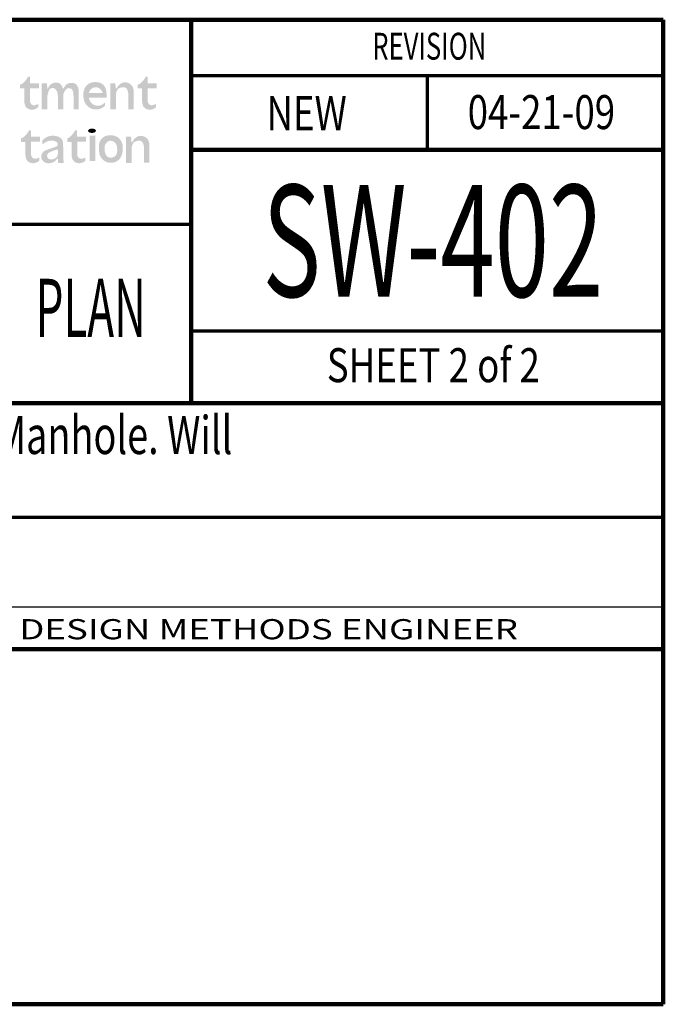
# Model space of a CAD drawing. Units: feet. Extents: x -2137151 to -2134016, y -2138504 to -2136561.
# Drawn here: x -2134304 to -2134016, y -2138504 to -2138064 of the extents above; entities that cross this region are included whole.
import ezdxf
from ezdxf.enums import TextEntityAlignment as Align

# ---------------------------------------------------------------- set-up
doc = ezdxf.new("R2010")
doc.units = ezdxf.units.FT
doc.header["$MEASUREMENT"] = 0
doc.layers.add('Level 5', color=7, linetype='Continuous', lineweight=0)
doc.styles.add('Style-GEOMETRICFUTURA_211_B_L', font='GEOMETRICFUTURA_211_B_L.shx')
doc.styles.add('Style-ROAD_DESIGN_GENERAL', font='ROAD_DESIGN_GENERAL.shx')

msp = doc.modelspace()

# ---------------------------------------------------------------- hatches: boundary and pattern name
at = {"layer": 'Level 5', "linetype": 'Continuous', "lineweight": 13}
for points in [[(-2134298.37, -2138103.85), (-2134299.2, -2138103.72), (-2134299.88, -2138103.52), (-2134300.46, -2138103.1), (-2134300.86, -2138102.71), (-2134301.17, -2138102.25), (-2134301.54, -2138101.1), (-2134301.6, -2138100.39), (-2134301.66, -2138099.82), (-2134301.66, -2138094.35), (-2134303.59, -2138094.35), (-2134303.59, -2138092.74), (-2134302.94, -2138092.47), (-2134302.27, -2138092.06), (-2134301.67, -2138091.48), (-2134301.17, -2138090.93), (-2134300.71, -2138090.29), (-2134300.3, -2138089.73), (-2134300.02, -2138089.1), (-2134299.16, -2138089.1), (-2134299.16, -2138092.04), (-2134295.14, -2138092.04), (-2134295.14, -2138094.29), (-2134299.11, -2138094.29), (-2134299.09, -2138100.25), (-2134298.99, -2138100.59), (-2134298.59, -2138101.31), (-2134298.36, -2138101.55), (-2134297.63, -2138101.87), (-2134296.92, -2138101.84), (-2134296.14, -2138101.62), (-2134295.43, -2138101.31), (-2134295.43, -2138102.75), (-2134296.12, -2138103.22), (-2134296.86, -2138103.63), (-2134297.6, -2138103.83), (-2134297.95, -2138103.85)], [(-2134279.59, -2138103.7), (-2134279.62, -2138098.49), (-2134279.67, -2138097.34), (-2134279.76, -2138096.4), (-2134279.95, -2138095.51), (-2134280.27, -2138094.95), (-2134280.73, -2138094.5), (-2134281.29, -2138094.27), (-2134281.95, -2138094.21), (-2134282.56, -2138094.44), (-2134283.01, -2138094.75), (-2134283.33, -2138095.14), (-2134283.93, -2138096.28), (-2134284.14, -2138096.78), (-2134284.24, -2138097.18), (-2134284.24, -2138103.69), (-2134286.64, -2138103.68), (-2134286.65, -2138097.61), (-2134286.71, -2138097.09), (-2134286.84, -2138096.22), (-2134286.96, -2138095.79), (-2134287.27, -2138095.29), (-2134287.57, -2138094.86), (-2134287.96, -2138094.51), (-2134288.39, -2138094.23), (-2134288.68, -2138094.18), (-2134289.4, -2138094.22), (-2134289.82, -2138094.32), (-2134290.31, -2138094.68), (-2134290.57, -2138095.12), (-2134290.75, -2138095.53), (-2134291.07, -2138096.52), (-2134291.26, -2138097.25), (-2134291.4, -2138098.34), (-2134291.39, -2138103.67), (-2134293.85, -2138103.67), (-2134293.87, -2138092.04), (-2134291.52, -2138092.04), (-2134291.37, -2138094.26), (-2134291.33, -2138094.46), (-2134291.09, -2138094.47), (-2134290.89, -2138093.92), (-2134290.64, -2138093.42), (-2134290.38, -2138093.07), (-2134289.47, -2138092.3), (-2134288.99, -2138092.08), (-2134288.42, -2138091.86), (-2134287.57, -2138091.73), (-2134286.74, -2138091.83), (-2134286.12, -2138091.99), (-2134285.63, -2138092.27), (-2134285.19, -2138092.79), (-2134284.92, -2138093.12), (-2134284.7, -2138093.53), (-2134284.58, -2138094.11), (-2134284.42, -2138094.37), (-2134284.21, -2138094.4), (-2134284.01, -2138094.24), (-2134283.6, -2138093.53), (-2134283.24, -2138092.97), (-2134282.82, -2138092.57), (-2134282.13, -2138092.18), (-2134281.43, -2138091.98), (-2134280.89, -2138091.91), (-2134280.25, -2138091.87), (-2134279.5, -2138092.02), (-2134278.7, -2138092.34), (-2134278.37, -2138092.65), (-2134278.01, -2138093.15), (-2134277.78, -2138093.54), (-2134277.53, -2138094.12), (-2134277.36, -2138094.94), (-2134277.36, -2138103.7)], [(-2134269.31, -2138103.76), (-2134268.59, -2138103.68), (-2134267.79, -2138103.47), (-2134266.89, -2138103.08), (-2134266.15, -2138102.59), (-2134265.53, -2138102.04), (-2134265.53, -2138100.47), (-2134265.93, -2138100.93), (-2134266.52, -2138101.41), (-2134267.3, -2138101.82), (-2134268.16, -2138102.06), (-2134268.79, -2138102.1), (-2134269.67, -2138102), (-2134270.15, -2138101.86), (-2134270.84, -2138101.54), (-2134271.36, -2138101.17), (-2134271.81, -2138100.73), (-2134272.19, -2138100.22), (-2134272.58, -2138099.42), (-2134272.79, -2138098.5), (-2134264.85, -2138098.5), (-2134266.65, -2138096.39), (-2134272.79, -2138096.39), (-2134272.67, -2138095.95), (-2134272.44, -2138095.44), (-2134272.12, -2138094.98), (-2134271.46, -2138094.39), (-2134270.97, -2138094.12), (-2134270.55, -2138093.97), (-2134270, -2138093.87), (-2134269.22, -2138093.9), (-2134268.57, -2138094.08), (-2134268.17, -2138094.27), (-2134267.89, -2138094.45), (-2134267.63, -2138094.66), (-2134267.18, -2138095.16), (-2134266.89, -2138095.64), (-2134266.65, -2138096.39), (-2134264.85, -2138098.5), (-2134264.85, -2138097.97), (-2134264.89, -2138096.91), (-2134264.99, -2138095.86), (-2134265.07, -2138095.33), (-2134265.29, -2138094.41), (-2134265.5, -2138093.92), (-2134265.76, -2138093.47), (-2134266, -2138093.15), (-2134266.26, -2138092.85), (-2134266.76, -2138092.42), (-2134267.09, -2138092.2), (-2134267.43, -2138092), (-2134267.92, -2138091.8), (-2134268.3, -2138091.69), (-2134269.09, -2138091.57), (-2134270.22, -2138091.53), (-2134271.02, -2138091.59), (-2134271.61, -2138091.72), (-2134271.99, -2138091.84), (-2134272.72, -2138092.18), (-2134273.39, -2138092.64), (-2134273.97, -2138093.2), (-2134274.48, -2138093.87), (-2134274.84, -2138094.7), (-2134275.11, -2138095.66), (-2134275.27, -2138096.88), (-2134275.27, -2138097.62), (-2134275.16, -2138098.61), (-2134274.96, -2138099.72), (-2134274.6, -2138100.64), (-2134274.08, -2138101.51), (-2134273.6, -2138102.07), (-2134273.11, -2138102.52), (-2134272.61, -2138102.88), (-2134271.76, -2138103.33), (-2134271.11, -2138103.56), (-2134270.07, -2138103.75)], [(-2134263.16, -2138103.7), (-2134263.16, -2138092.02), (-2134260.94, -2138092.02), (-2134260.84, -2138094.31), (-2134260.59, -2138094.4), (-2134260.37, -2138094.27), (-2134259.65, -2138093.18), (-2134258.97, -2138092.52), (-2134258.09, -2138091.95), (-2134257.37, -2138091.69), (-2134256.39, -2138091.65), (-2134255.23, -2138091.87), (-2134254.34, -2138092.35), (-2134253.46, -2138093.18), (-2134252.92, -2138094.45), (-2134252.77, -2138095.57), (-2134252.75, -2138103.67), (-2134255.18, -2138103.67), (-2134255.16, -2138097.33), (-2134255.26, -2138096.13), (-2134255.4, -2138095.53), (-2134255.64, -2138094.87), (-2134256.05, -2138094.25), (-2134256.7, -2138093.88), (-2134257.32, -2138093.81), (-2134258.04, -2138093.86), (-2134258.79, -2138094.05), (-2134259.72, -2138094.52), (-2134260.15, -2138095.15), (-2134260.44, -2138095.83), (-2134260.68, -2138096.92), (-2134260.73, -2138103.7)], [(-2134245.76, -2138103.85), (-2134246.59, -2138103.72), (-2134247.27, -2138103.52), (-2134247.85, -2138103.1), (-2134248.25, -2138102.71), (-2134248.56, -2138102.25), (-2134248.92, -2138101.1), (-2134248.99, -2138100.39), (-2134249.05, -2138099.82), (-2134249.05, -2138094.35), (-2134250.98, -2138094.35), (-2134250.98, -2138092.74), (-2134250.33, -2138092.47), (-2134249.65, -2138092.06), (-2134249.06, -2138091.48), (-2134248.56, -2138090.93), (-2134248.1, -2138090.29), (-2134247.69, -2138089.73), (-2134247.41, -2138089.1), (-2134246.55, -2138089.1), (-2134246.55, -2138092.04), (-2134242.53, -2138092.04), (-2134242.53, -2138094.29), (-2134246.49, -2138094.29), (-2134246.48, -2138100.25), (-2134246.38, -2138100.59), (-2134245.98, -2138101.31), (-2134245.75, -2138101.55), (-2134245.02, -2138101.87), (-2134244.31, -2138101.84), (-2134243.52, -2138101.62), (-2134242.82, -2138101.31), (-2134242.82, -2138102.75), (-2134243.51, -2138103.22), (-2134244.25, -2138103.63), (-2134244.99, -2138103.83), (-2134245.34, -2138103.85)], [(-2134297.88, -2138127.77), (-2134298.71, -2138127.63), (-2134299.38, -2138127.43), (-2134299.96, -2138127.01), (-2134300.36, -2138126.62), (-2134300.67, -2138126.16), (-2134301.04, -2138125.01), (-2134301.1, -2138124.3), (-2134301.16, -2138123.73), (-2134301.16, -2138118.26), (-2134303.1, -2138118.26), (-2134303.1, -2138116.65), (-2134302.45, -2138116.38), (-2134301.77, -2138115.97), (-2134301.17, -2138115.39), (-2134300.67, -2138114.84), (-2134300.21, -2138114.2), (-2134299.81, -2138113.64), (-2134299.53, -2138113.02), (-2134298.67, -2138113.02), (-2134298.67, -2138115.95), (-2134294.64, -2138115.95), (-2134294.64, -2138118.2), (-2134298.61, -2138118.2), (-2134298.59, -2138124.16), (-2134298.49, -2138124.51), (-2134298.1, -2138125.22), (-2134297.86, -2138125.46), (-2134297.13, -2138125.79), (-2134296.42, -2138125.75), (-2134295.64, -2138125.53), (-2134294.93, -2138125.22), (-2134294.93, -2138126.66), (-2134295.62, -2138127.14), (-2134296.36, -2138127.54), (-2134297.11, -2138127.74), (-2134297.45, -2138127.76)], [(-2134277.26, -2138127.77), (-2134278.08, -2138127.63), (-2134278.76, -2138127.43), (-2134279.34, -2138127.01), (-2134279.74, -2138126.62), (-2134280.05, -2138126.16), (-2134280.42, -2138125.01), (-2134280.48, -2138124.3), (-2134280.54, -2138123.73), (-2134280.54, -2138118.26), (-2134282.47, -2138118.26), (-2134282.47, -2138116.65), (-2134281.82, -2138116.38), (-2134281.15, -2138115.97), (-2134280.55, -2138115.39), (-2134280.05, -2138114.84), (-2134279.59, -2138114.2), (-2134279.19, -2138113.64), (-2134278.9, -2138113.02), (-2134278.05, -2138113.02), (-2134278.05, -2138115.95), (-2134274.02, -2138115.95), (-2134274.02, -2138118.2), (-2134277.99, -2138118.2), (-2134277.97, -2138124.16), (-2134277.87, -2138124.51), (-2134277.47, -2138125.22), (-2134277.24, -2138125.46), (-2134276.51, -2138125.79), (-2134275.8, -2138125.75), (-2134275.02, -2138125.53), (-2134274.31, -2138125.22), (-2134274.31, -2138126.66), (-2134275, -2138127.14), (-2134275.74, -2138127.54), (-2134276.48, -2138127.74), (-2134276.83, -2138127.76)], [(-2134271.52, -2138114.25), (-2134272.33, -2138114.12), (-2134272.87, -2138113.87), (-2134273.18, -2138113.36), (-2134273.09, -2138113.02), (-2134272.87, -2138112.75), (-2134272.52, -2138112.55), (-2134272.13, -2138112.39), (-2134271.47, -2138112.28), (-2134270.76, -2138112.38), (-2134270.23, -2138112.54), (-2134269.81, -2138112.84), (-2134269.63, -2138113.21), (-2134269.67, -2138113.4), (-2134269.76, -2138113.66), (-2134270.2, -2138114), (-2134270.77, -2138114.18)], [(-2134291.06, -2138127.8), (-2134289.77, -2138127.71), (-2134288.7, -2138127.34), (-2134288.19, -2138127.03), (-2134287.72, -2138126.7), (-2134287.06, -2138125.9), (-2134286.83, -2138125.78), (-2134286.58, -2138125.81), (-2134286.5, -2138127.61), (-2134284.1, -2138127.61), (-2134284.32, -2138118.68), (-2134284.51, -2138117.66), (-2134284.91, -2138117.06), (-2134285.34, -2138116.58), (-2134286.14, -2138116.07), (-2134286.91, -2138115.77), (-2134287.7, -2138115.6), (-2134288.68, -2138115.46), (-2134289.46, -2138115.48), (-2134290.4, -2138115.66), (-2134291.27, -2138115.91), (-2134292.63, -2138116.68), (-2134293.66, -2138117.59), (-2134293.66, -2138119.44), (-2134292.67, -2138118.74), (-2134291.98, -2138118.31), (-2134291.33, -2138117.99), (-2134290.42, -2138117.77), (-2134289.68, -2138117.64), (-2134288.81, -2138117.68), (-2134288.23, -2138117.84), (-2134287.31, -2138118.2), (-2134286.85, -2138118.77), (-2134286.7, -2138119.32), (-2134286.82, -2138119.74), (-2134287.05, -2138120.21), (-2134287.32, -2138120.32), (-2134287.32, -2138121.76), (-2134287.11, -2138121.74), (-2134286.75, -2138121.7), (-2134286.64, -2138121.78), (-2134286.55, -2138121.9), (-2134286.52, -2138122.26), (-2134286.56, -2138122.98), (-2134286.68, -2138123.73), (-2134286.84, -2138124.38), (-2134287.02, -2138124.8), (-2134287.4, -2138125.25), (-2134287.82, -2138125.58), (-2134288.32, -2138125.82), (-2134289.14, -2138126.07), (-2134290.22, -2138126.02), (-2134290.59, -2138125.88), (-2134290.93, -2138125.66), (-2134291.15, -2138125.43), (-2134291.35, -2138124.97), (-2134291.45, -2138124.58), (-2134291.41, -2138124.05), (-2134291.19, -2138123.58), (-2134290.81, -2138123.19), (-2134289.46, -2138122.51), (-2134287.67, -2138121.83), (-2134287.32, -2138121.76), (-2134287.32, -2138120.32), (-2134292, -2138121.95), (-2134292.78, -2138122.37), (-2134293.32, -2138122.89), (-2134293.85, -2138123.77), (-2134294.07, -2138124.36), (-2134294.09, -2138124.92), (-2134294, -2138125.58), (-2134293.61, -2138126.42), (-2134293.41, -2138126.66), (-2134292.79, -2138127.25), (-2134292.46, -2138127.44), (-2134291.97, -2138127.66)], [(-2134272.45, -2138126.8), (-2134272.45, -2138115.46), (-2134272.21, -2138115.49), (-2134271.56, -2138115.53), (-2134270.69, -2138115.48), (-2134269.97, -2138115.34), (-2134269.97, -2138126.8)], [(-2134263.83, -2138115.27), (-2134262.78, -2138115.28), (-2134261.37, -2138115.49), (-2134260.9, -2138115.69), (-2134260.19, -2138115.96), (-2134259.7, -2138116.31), (-2134259.31, -2138116.67), (-2134258.69, -2138117.4), (-2134258.33, -2138117.97), (-2134258.12, -2138118.45), (-2134257.77, -2138119.42), (-2134257.69, -2138120.35), (-2134257.67, -2138121.6), (-2134257.7, -2138122.27), (-2134257.81, -2138123.05), (-2134258.06, -2138124.03), (-2134258.42, -2138124.88), (-2134258.82, -2138125.57), (-2134259.79, -2138126.54), (-2134259.82, -2138126.56), (-2134260.88, -2138127.2), (-2134261.67, -2138127.46), (-2134262.81, -2138127.56), (-2134262.55, -2138125.3), (-2134261.58, -2138124.99), (-2134260.95, -2138124.55), (-2134260.44, -2138123.73), (-2134260.26, -2138123.24), (-2134260.14, -2138122.37), (-2134260.12, -2138121.51), (-2134260.34, -2138119.96), (-2134260.56, -2138119.34), (-2134260.85, -2138118.84), (-2134261.68, -2138118.11), (-2134262.34, -2138117.82), (-2134263.07, -2138117.74), (-2134263.91, -2138117.87), (-2134264.6, -2138118.29), (-2134265.09, -2138118.77), (-2134265.42, -2138119.29), (-2134265.68, -2138119.97), (-2134265.79, -2138120.91), (-2134265.8, -2138122.03), (-2134265.59, -2138123.02), (-2134265.34, -2138123.69), (-2134264.95, -2138124.42), (-2134264.4, -2138124.9), (-2134263.76, -2138125.22), (-2134263.22, -2138125.32), (-2134263.01, -2138125.31), (-2134262.45, -2138125.29), (-2134262.55, -2138125.3), (-2134262.81, -2138127.56), (-2134263.49, -2138127.57), (-2134264.13, -2138127.45), (-2134265.2, -2138127.15), (-2134266.03, -2138126.61), (-2134266.91, -2138125.85), (-2134267.54, -2138124.92), (-2134267.89, -2138124.12), (-2134268.07, -2138123.57), (-2134268.27, -2138121.99), (-2134268.33, -2138120.97), (-2134268.33, -2138119.74), (-2134268.04, -2138118.41), (-2134267.78, -2138117.9), (-2134267.49, -2138117.29), (-2134266.74, -2138116.49), (-2134265.77, -2138115.83), (-2134265, -2138115.49)], [(-2134256.16, -2138127.61), (-2134256.16, -2138115.93), (-2134253.93, -2138115.93), (-2134253.83, -2138118.23), (-2134253.59, -2138118.31), (-2134253.37, -2138118.18), (-2134252.64, -2138117.09), (-2134251.97, -2138116.44), (-2134251.09, -2138115.86), (-2134250.36, -2138115.6), (-2134249.39, -2138115.56), (-2134248.23, -2138115.79), (-2134247.34, -2138116.26), (-2134246.46, -2138117.09), (-2134245.91, -2138118.36), (-2134245.76, -2138119.48), (-2134245.75, -2138127.59), (-2134248.17, -2138127.59), (-2134248.15, -2138121.24), (-2134248.25, -2138120.04), (-2134248.39, -2138119.45), (-2134248.63, -2138118.79), (-2134249.04, -2138118.16), (-2134249.7, -2138117.79), (-2134250.31, -2138117.72), (-2134251.04, -2138117.77), (-2134251.79, -2138117.96), (-2134252.72, -2138118.43), (-2134253.15, -2138119.07), (-2134253.44, -2138119.74), (-2134253.68, -2138120.83), (-2134253.72, -2138127.61)]]:
    msp.add_hatch(color=7, dxfattribs=at).paths.add_polyline_path(points)

# ---------------------------------------------------------------- linework, layer by layer
at = {"layer": 'Level 5', "color": 7, "linetype": 'Continuous', "lineweight": 140}
for p, q in [((-2134704.16, -2138063.64), (-2134016.15, -2138063.64)), ((-2134227.06, -2138063.64), (-2134227.06, -2138154.98)), ((-2134016.15, -2138063.64), (-2134016.15, -2138503.65)), ((-2134227.06, -2138121.78), (-2134016.15, -2138121.78)), ((-2134227.06, -2138154.98), (-2134227.06, -2138234.98)), ((-2134704.16, -2138234.98), (-2134016.15, -2138234.98)), ((-2134704.16, -2138344.99), (-2134016.15, -2138344.99)), ((-2134016.15, -2138503.65), (-2134704.16, -2138503.65))]:
    msp.add_line(p, q, dxfattribs=at)
at = {"layer": 'Level 5', "color": 7, "linetype": 'Continuous', "lineweight": 70}
for p, q in [((-2134227.06, -2138088.58), (-2134016.15, -2138088.58)), ((-2134121.6, -2138088.58), (-2134121.6, -2138121.78)), ((-2134704.16, -2138154.98), (-2134227.06, -2138154.98)), ((-2134016.15, -2138202.78), (-2134227.06, -2138202.78)), ((-2134704.16, -2138285.98), (-2134016.15, -2138285.98))]:
    msp.add_line(p, q, dxfattribs=at)
at = {"layer": 'Level 5', "color": 7, "linetype": 'Continuous', "lineweight": 30}
msp.add_line((-2134704.16, -2138325.99), (-2134016.15, -2138325.99), dxfattribs=at)

# ---------------------------------------------------------------- texts
at = {"layer": 'Level 5', "color": 3, "linetype": 'Continuous', "lineweight": 53, "style": 'Style-ROAD_DESIGN_GENERAL'}
for s, height, width, p in [('REVISION', 12, 0.7, (-2134120.7, -2138075.49)), ('04-21-09', 15.2, 0.789478, (-2134070.6, -2138104.93)), ('NEW', 15.2, 0.789478, (-2134175.5, -2138105.41))]:
    msp.add_text(s, height=height, dxfattribs=dict(at, width=width)).set_placement(p, align=Align.MIDDLE_CENTER)
at = {"layer": 'Level 5', "color": 4, "linetype": 'Continuous', "lineweight": 13, "style": 'Style-GEOMETRICFUTURA_211_B_L'}
for s, height, width, p in [('SW-402', 50, 0.64, (-2134119.08, -2138162.46)), ('PLAN', 26, 0.553846, (-2134271.96, -2138192.44))]:
    msp.add_text(s, height=height, dxfattribs=dict(at, width=width)).set_placement(p, align=Align.MIDDLE_CENTER)
at = {"layer": 'Level 5', "color": 3, "linetype": 'Continuous', "lineweight": 80, "style": 'Style-ROAD_DESIGN_GENERAL', "width": 0.789478}
msp.add_text('SHEET 2 of 2', height=15.2003, dxfattribs=at).set_placement((-2134118.9, -2138218.03), align=Align.MIDDLE_CENTER)
at = {"layer": 'Level 5', "color": 3, "linetype": 'Continuous', "lineweight": 40, "style": 'Style-ROAD_DESIGN_GENERAL', "width": 0.729412}
msp.add_text('New. Replaces SUDAS Type "M-B" Manhole. Will                        ', height=17, dxfattribs=at).set_placement((-2134584.11, -2138249.24), align=Align.MIDDLE_LEFT)
at = {"layer": 'Level 5', "color": 1, "linetype": 'Continuous', "lineweight": 30, "style": 'Style-ROAD_DESIGN_GENERAL', "width": 1.332922}
msp.add_text('DESIGN METHODS ENGINEER', height=9.003, dxfattribs=at).set_placement((-2134192.51, -2138336.02), align=Align.MIDDLE_CENTER)

doc.saveas('drawing.dxf')
